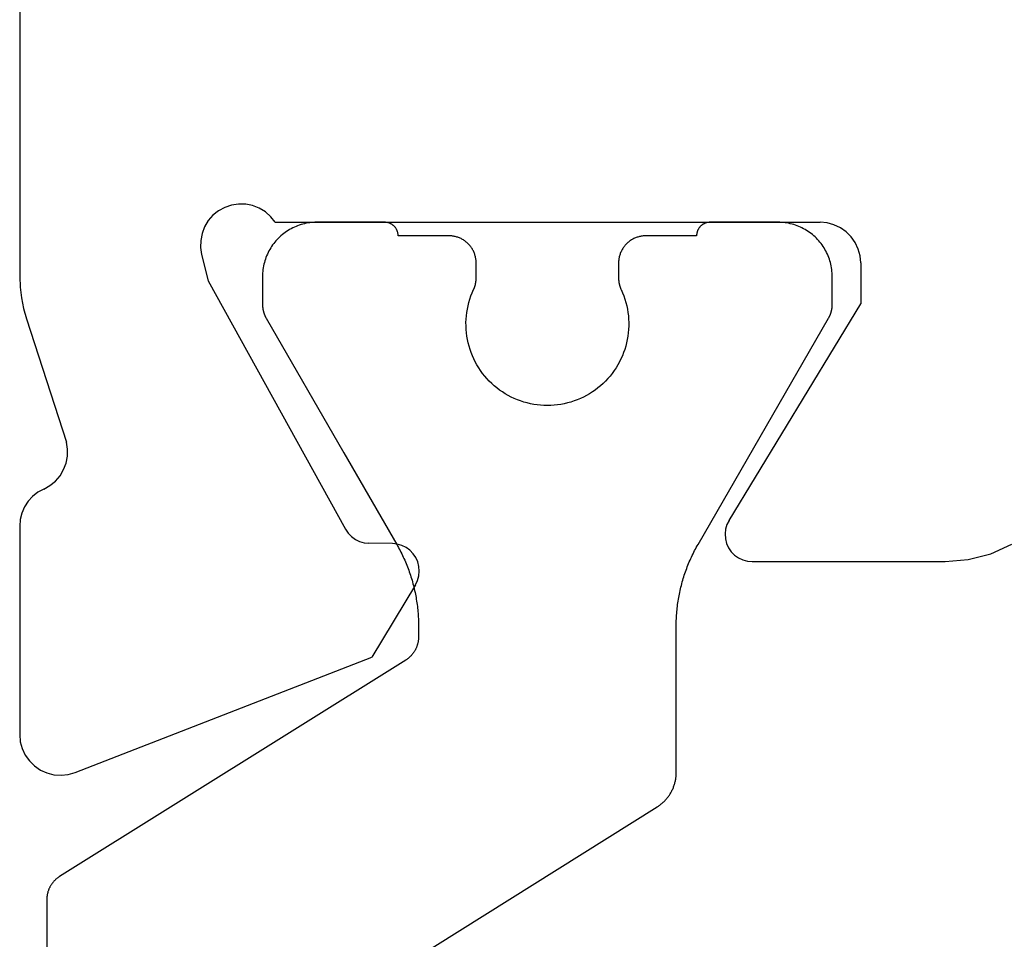
# Model space of a CAD drawing. Units: millimetres. Extents: x 0 to 13535, y -2932 to -50.
# Drawn here: x 5985 to 5992, y -2677 to -2670 of the extents above; entities that cross this region are included whole.
import ezdxf

# ---------------------------------------------------------------- set-up
doc = ezdxf.new("R2010")
doc.units = ezdxf.units.MM
doc.layers.add('CrossSectionsProfils', color=7, linetype='Continuous')

# ---------------------------------------------------------------- blocks, each defined once
blk = doc.blocks.new('12_42017_X', base_point=(727.82374, 1272.87437))
at = {"layer": 'CrossSectionsProfils', "color": 1}
for p, q in [((750.82374, 1079.46393), (750.82374, 1083.47437)), ((748.82972, 1080.3475), (746.32478, 1078.78224)), ((750.81246, 1079.39771), (750.81381, 1079.40171)), ((750.81381, 1079.40171), (750.81508, 1079.40573)), ((750.81508, 1079.40573), (750.81627, 1079.40978)), ((750.81627, 1079.40978), (750.81737, 1079.41385)), ((750.81737, 1079.41385), (750.81838, 1079.41795)), ((750.81838, 1079.41795), (750.81931, 1079.42206)), ((750.81931, 1079.42206), (750.82015, 1079.42619)), ((750.82015, 1079.42619), (750.8209, 1079.43034)), ((750.8209, 1079.43034), (750.82156, 1079.43451)), ((750.82156, 1079.43451), (750.82214, 1079.43869)), ((750.82214, 1079.43869), (750.82263, 1079.44288)), ((750.82263, 1079.44288), (750.82303, 1079.44708)), ((750.82303, 1079.44708), (750.82334, 1079.45128)), ((750.82334, 1079.45128), (750.82356, 1079.45549)), ((750.82356, 1079.45549), (750.82369, 1079.45971)), ((750.82369, 1079.45971), (750.82374, 1079.46393)), ((750.82374, 1079.46393), (750.82374, 1079.46393)), ((750.76588, 1079.32323), (750.76881, 1079.32626)), ((750.76881, 1079.32626), (750.77168, 1079.32935)), ((750.77168, 1079.32935), (750.77449, 1079.3325)), ((750.77449, 1079.3325), (750.77723, 1079.3357)), ((750.77723, 1079.3357), (750.7799, 1079.33897)), ((750.7799, 1079.33897), (750.7825, 1079.34229)), ((750.7825, 1079.34229), (750.78503, 1079.34567)), ((750.78503, 1079.34567), (750.78748, 1079.34909)), ((750.78748, 1079.34909), (750.78987, 1079.35257)), ((750.78987, 1079.35257), (750.79218, 1079.3561)), ((750.79218, 1079.3561), (750.79442, 1079.35968)), ((750.79442, 1079.35968), (750.79658, 1079.3633)), ((750.79658, 1079.3633), (750.79866, 1079.36697)), ((750.79866, 1079.36697), (750.80067, 1079.37068)), ((750.80067, 1079.37068), (750.80259, 1079.37443)), ((750.80259, 1079.37443), (750.80444, 1079.37822)), ((750.80444, 1079.37822), (750.80621, 1079.38205)), ((750.80621, 1079.38205), (750.80789, 1079.38591)), ((750.80789, 1079.38591), (750.8095, 1079.38982)), ((750.8095, 1079.38982), (750.81102, 1079.39375)), ((750.81102, 1079.39375), (750.81246, 1079.39771)), ((748.17777, 1077.69968), (750.72972, 1079.29432)), ((750.72972, 1079.29432), (750.73327, 1079.29659)), ((750.73327, 1079.29659), (750.73678, 1079.29894)), ((750.73678, 1079.29894), (750.74023, 1079.30136)), ((750.74023, 1079.30136), (750.74363, 1079.30385)), ((750.74363, 1079.30385), (750.74698, 1079.30641)), ((750.74698, 1079.30641), (750.75028, 1079.30905)), ((750.75028, 1079.30905), (750.75352, 1079.31175)), ((750.75352, 1079.31175), (750.7567, 1079.31452)), ((750.7567, 1079.31452), (750.75982, 1079.31736)), ((750.75982, 1079.31736), (750.76288, 1079.32026)), ((750.76288, 1079.32026), (750.76588, 1079.32323)), ((746.27963, 1078.74768), (746.27504, 1078.74333)), ((746.28431, 1078.75193), (746.27963, 1078.74768)), ((746.28908, 1078.75609), (746.28431, 1078.75193)), ((746.29394, 1078.76014), (746.28908, 1078.75609)), ((746.29888, 1078.7641), (746.29394, 1078.76014)), ((746.3039, 1078.76794), (746.29888, 1078.7641)), ((746.30901, 1078.77168), (746.3039, 1078.76794)), ((746.31419, 1078.77531), (746.30901, 1078.77168)), ((746.31945, 1078.77883), (746.31419, 1078.77531)), ((746.32478, 1078.78224), (746.31945, 1078.77883)), ((746.22137, 1078.67327), (746.21836, 1078.6677)), ((746.22449, 1078.67877), (746.22137, 1078.67327)), ((746.22773, 1078.6842), (746.22449, 1078.67877)), ((746.23109, 1078.68957), (746.22773, 1078.6842)), ((746.23455, 1078.69486), (746.23109, 1078.68957)), ((746.23813, 1078.70008), (746.23455, 1078.69486)), ((746.24182, 1078.70522), (746.23813, 1078.70008)), ((746.24561, 1078.71028), (746.24182, 1078.70522)), ((746.24951, 1078.71526), (746.24561, 1078.71028)), ((746.25352, 1078.72016), (746.24951, 1078.71526)), ((746.25762, 1078.72497), (746.25352, 1078.72016)), ((746.26183, 1078.7297), (746.25762, 1078.72497)), ((746.26614, 1078.73433), (746.26183, 1078.7297)), ((746.27054, 1078.73888), (746.26614, 1078.73433)), ((746.27504, 1078.74333), (746.27054, 1078.73888)), ((746.19331, 1078.60294), (746.19179, 1078.5968)), ((746.19496, 1078.60905), (746.19331, 1078.60294)), ((746.19673, 1078.61512), (746.19496, 1078.60905)), ((746.19864, 1078.62115), (746.19673, 1078.61512)), ((746.20067, 1078.62715), (746.19864, 1078.62115)), ((746.20283, 1078.63309), (746.20067, 1078.62715)), ((746.20511, 1078.63899), (746.20283, 1078.63309)), ((746.20751, 1078.64485), (746.20511, 1078.63899)), ((746.21004, 1078.65064), (746.20751, 1078.64485)), ((746.21269, 1078.65639), (746.21004, 1078.65064)), ((746.21547, 1078.66208), (746.21269, 1078.65639)), ((746.21836, 1078.6677), (746.21547, 1078.66208)), ((746.18382, 1078.53415), (746.18375, 1078.52783)), ((746.18375, 1078.52783), (746.18375, 1078.52783)), ((746.18375, 1078.52783), (746.18375, 1077.44777)), ((746.18402, 1078.54048), (746.18382, 1078.53415)), ((746.18435, 1078.54679), (746.18402, 1078.54048)), ((746.18482, 1078.5531), (746.18435, 1078.54679)), ((746.18542, 1078.5594), (746.18482, 1078.5531)), ((746.18615, 1078.56569), (746.18542, 1078.5594)), ((746.18701, 1078.57195), (746.18615, 1078.56569)), ((746.18801, 1078.5782), (746.18701, 1078.57195)), ((746.18914, 1078.58443), (746.18801, 1078.5782)), ((746.1904, 1078.59063), (746.18914, 1078.58443)), ((746.19179, 1078.5968), (746.1904, 1078.59063)), ((748.12759, 1077.65503), (748.13026, 1077.65829)), ((748.13026, 1077.65829), (748.133, 1077.6615)), ((748.133, 1077.6615), (748.13581, 1077.66465)), ((748.13581, 1077.66465), (748.13868, 1077.66774)), ((748.13868, 1077.66774), (748.14161, 1077.67077)), ((748.14161, 1077.67077), (748.14461, 1077.67374)), ((748.14461, 1077.67374), (748.14767, 1077.67664)), ((748.14767, 1077.67664), (748.15079, 1077.67948)), ((748.15079, 1077.67948), (748.15397, 1077.68225)), ((748.15397, 1077.68225), (748.15721, 1077.68495)), ((748.15721, 1077.68495), (748.1605, 1077.68758)), ((748.1605, 1077.68758), (748.16385, 1077.69015)), ((748.16385, 1077.69015), (748.16726, 1077.69264)), ((748.16726, 1077.69264), (748.17071, 1077.69506)), ((748.17071, 1077.69506), (748.17421, 1077.69741)), ((748.17421, 1077.69741), (748.17777, 1077.69968)), ((748.17777, 1077.69968), (748.17777, 1077.69968)), ((748.09012, 1077.58015), (748.09122, 1077.58422)), ((748.09122, 1077.58422), (748.09241, 1077.58827)), ((748.09241, 1077.58827), (748.09368, 1077.59229)), ((748.09368, 1077.59229), (748.09503, 1077.59628)), ((748.09503, 1077.59628), (748.09647, 1077.60025)), ((748.09647, 1077.60025), (748.09799, 1077.60418)), ((748.09799, 1077.60418), (748.09959, 1077.60808)), ((748.09959, 1077.60808), (748.10128, 1077.61195)), ((748.10128, 1077.61195), (748.10305, 1077.61578)), ((748.10305, 1077.61578), (748.10489, 1077.61957)), ((748.10489, 1077.61957), (748.10682, 1077.62332)), ((748.10682, 1077.62332), (748.10883, 1077.62703)), ((748.10883, 1077.62703), (748.11091, 1077.6307)), ((748.11091, 1077.6307), (748.11307, 1077.63432)), ((748.11307, 1077.63432), (748.11531, 1077.6379)), ((748.11531, 1077.6379), (748.11762, 1077.64143)), ((748.11762, 1077.64143), (748.12, 1077.6449)), ((748.12, 1077.6449), (748.12246, 1077.64833)), ((748.12246, 1077.64833), (748.12499, 1077.65171)), ((748.12499, 1077.65171), (748.12759, 1077.65503)), ((748.08375, 1077.53007), (748.0838, 1077.53429)), ((748.08375, 1077.44777), (748.08375, 1077.53007)), ((748.0838, 1077.53429), (748.08393, 1077.5385)), ((748.08393, 1077.5385), (748.08415, 1077.54272)), ((748.08415, 1077.54272), (748.08446, 1077.54692)), ((748.08446, 1077.54692), (748.08486, 1077.55112)), ((748.08486, 1077.55112), (748.08535, 1077.55531)), ((748.08535, 1077.55531), (748.08593, 1077.55949)), ((748.08593, 1077.55949), (748.08659, 1077.56365)), ((748.08659, 1077.56365), (748.08734, 1077.5678)), ((748.08734, 1077.5678), (748.08818, 1077.57194)), ((748.08818, 1077.57194), (748.08911, 1077.57605)), ((748.08911, 1077.57605), (748.09012, 1077.58015)), ((746.18375, 1077.44777), (746.18368, 1077.43468)), ((748.08382, 1077.43468), (748.08375, 1077.44777)), ((748.08375, 1077.44777), (748.08375, 1077.44777)), ((746.18118, 1077.36928), (746.18025, 1077.35623)), ((746.18197, 1077.38235), (746.18118, 1077.36928)), ((746.18261, 1077.39542), (746.18197, 1077.38235)), ((746.18311, 1077.4085), (746.18261, 1077.39542)), ((746.18347, 1077.42159), (746.18311, 1077.4085)), ((746.18368, 1077.43468), (746.18347, 1077.42159)), ((748.08404, 1077.42159), (748.08382, 1077.43468)), ((748.08439, 1077.4085), (748.08404, 1077.42159)), ((748.08489, 1077.39542), (748.08439, 1077.4085)), ((748.08554, 1077.38235), (748.08489, 1077.39542)), ((748.08632, 1077.36928), (748.08554, 1077.38235)), ((748.08725, 1077.35623), (748.08632, 1077.36928)), ((746.17512, 1077.30412), (746.17349, 1077.29114)), ((746.17662, 1077.31713), (746.17512, 1077.30412)), ((746.17797, 1077.33015), (746.17662, 1077.31713)), ((746.17918, 1077.34318), (746.17797, 1077.33015)), ((746.18025, 1077.35623), (746.17918, 1077.34318)), ((748.08832, 1077.34318), (748.08725, 1077.35623)), ((748.08953, 1077.33015), (748.08832, 1077.34318)), ((748.09088, 1077.31713), (748.08953, 1077.33015)), ((748.09238, 1077.30412), (748.09088, 1077.31713)), ((748.09402, 1077.29114), (748.09238, 1077.30412)), ((746.16318, 1077.22651), (746.16069, 1077.21366)), ((746.16552, 1077.23939), (746.16318, 1077.22651)), ((746.16772, 1077.25229), (746.16552, 1077.23939)), ((746.16979, 1077.26522), (746.16772, 1077.25229)), ((746.17171, 1077.27817), (746.16979, 1077.26522)), ((746.17349, 1077.29114), (746.17171, 1077.27817)), ((748.0958, 1077.27817), (748.09402, 1077.29114)), ((748.09772, 1077.26522), (748.0958, 1077.27817)), ((748.09978, 1077.25229), (748.09772, 1077.26522)), ((748.10198, 1077.23939), (748.09978, 1077.25229)), ((748.10433, 1077.22651), (748.10198, 1077.23939)), ((748.10681, 1077.21366), (748.10433, 1077.22651)), ((746.14618, 1077.14985), (746.14286, 1077.13718)), ((746.14936, 1077.16254), (746.14618, 1077.14985)), ((746.1524, 1077.17528), (746.14936, 1077.16254)), ((746.15531, 1077.18804), (746.1524, 1077.17528)), ((746.15807, 1077.20083), (746.15531, 1077.18804)), ((746.16069, 1077.21366), (746.15807, 1077.20083)), ((748.10943, 1077.20083), (748.10681, 1077.21366)), ((748.1122, 1077.18804), (748.10943, 1077.20083)), ((748.1151, 1077.17528), (748.1122, 1077.18804)), ((748.11814, 1077.16254), (748.1151, 1077.17528)), ((748.12132, 1077.14985), (748.11814, 1077.16254)), ((748.12464, 1077.13718), (748.12132, 1077.14985)), ((746.12821, 1077.08692), (746.12421, 1077.07446)), ((746.13208, 1077.09943), (746.12821, 1077.08692)), ((746.13581, 1077.11197), (746.13208, 1077.09943)), ((746.13941, 1077.12456), (746.13581, 1077.11197)), ((746.14286, 1077.13718), (746.13941, 1077.12456)), ((748.1281, 1077.12456), (748.12464, 1077.13718)), ((748.13169, 1077.11197), (748.1281, 1077.12456)), ((748.13542, 1077.09943), (748.13169, 1077.11197)), ((748.13929, 1077.08692), (748.13542, 1077.09943)), ((748.1433, 1077.07446), (748.13929, 1077.08692)), ((746.10216, 1077.01284), (746.09735, 1077.00067)), ((746.10684, 1077.02507), (746.10216, 1077.01284)), ((746.11138, 1077.03734), (746.10684, 1077.02507)), ((746.11579, 1077.04967), (746.11138, 1077.03734)), ((746.12007, 1077.06204), (746.11579, 1077.04967)), ((746.12421, 1077.07446), (746.12007, 1077.06204)), ((748.14744, 1077.06204), (748.1433, 1077.07446)), ((748.15171, 1077.04967), (748.14744, 1077.06204)), ((748.15612, 1077.03734), (748.15171, 1077.04967)), ((748.16066, 1077.02507), (748.15612, 1077.03734)), ((748.16534, 1077.01284), (748.16066, 1077.02507)), ((748.17015, 1077.00067), (748.16534, 1077.01284)), ((746.07132, 1076.94063), (746.06572, 1076.92879)), ((746.07679, 1076.95252), (746.07132, 1076.94063)), ((746.08213, 1076.96447), (746.07679, 1076.95252)), ((746.08733, 1076.97648), (746.08213, 1076.96447)), ((746.09241, 1076.98855), (746.08733, 1076.97648)), ((746.09735, 1077.00067), (746.09241, 1076.98855)), ((748.1751, 1076.98855), (748.17015, 1077.00067)), ((748.18017, 1076.97648), (748.1751, 1076.98855)), ((748.18538, 1076.96447), (748.18017, 1076.97648)), ((748.19071, 1076.95252), (748.18538, 1076.96447)), ((748.19618, 1076.94063), (748.19071, 1076.95252)), ((748.20178, 1076.92879), (748.19618, 1076.94063)), ((746.02946, 1076.85914), (746.02298, 1076.84777)), ((746.03582, 1076.87058), (746.02946, 1076.85914)), ((746.04206, 1076.88209), (746.03582, 1076.87058)), ((746.04816, 1076.89367), (746.04206, 1076.88209)), ((746.05415, 1076.90531), (746.04816, 1076.89367)), ((746.06, 1076.91702), (746.05415, 1076.90531)), ((746.06572, 1076.92879), (746.06, 1076.91702)), ((748.2075, 1076.91702), (748.20178, 1076.92879)), ((748.21336, 1076.90531), (748.2075, 1076.91702)), ((748.21934, 1076.89367), (748.21336, 1076.90531)), ((748.22545, 1076.88209), (748.21934, 1076.89367)), ((748.23168, 1076.87058), (748.22545, 1076.88209)), ((748.23804, 1076.85914), (748.23168, 1076.87058)), ((748.24452, 1076.84777), (748.23804, 1076.85914)), ((746.02298, 1076.84777), (745.06055, 1075.18078)), ((746.02298, 1076.84777), (746.02298, 1076.84777)), ((748.63375, 1076.1736), (748.24452, 1076.84777)), ((749.20696, 1075.18078), (748.63375, 1076.1736)), ((746.86738, 1075.762), (746.89009, 1075.77267)), ((746.89009, 1075.77267), (746.91323, 1075.78237)), ((746.91323, 1075.78237), (746.93675, 1075.79111)), ((746.93675, 1075.79111), (746.96061, 1075.79885)), ((746.96061, 1075.79885), (746.98478, 1075.80558)), ((746.98478, 1075.80558), (747.00921, 1075.8113)), ((747.00921, 1075.8113), (747.03386, 1075.816)), ((747.03386, 1075.816), (747.05868, 1075.81965)), ((747.05868, 1075.81965), (747.08363, 1075.82227)), ((747.08363, 1075.82227), (747.10867, 1075.82385)), ((747.10867, 1075.82385), (747.13375, 1075.82437)), ((747.13375, 1075.82437), (747.13375, 1075.82437)), ((747.13375, 1075.82437), (747.15883, 1075.82385)), ((747.15883, 1075.82385), (747.18387, 1075.82227)), ((747.18387, 1075.82227), (747.20883, 1075.81965)), ((747.20883, 1075.81965), (747.23365, 1075.816)), ((747.23365, 1075.816), (747.25829, 1075.8113)), ((747.25829, 1075.8113), (747.28272, 1075.80558)), ((747.28272, 1075.80558), (747.30689, 1075.79885)), ((747.30689, 1075.79885), (747.33075, 1075.79111)), ((747.33075, 1075.79111), (747.35428, 1075.78237)), ((747.35428, 1075.78237), (747.37741, 1075.77267)), ((747.37741, 1075.77267), (747.40012, 1075.762)), ((746.76159, 1075.695), (746.78159, 1075.71015)), ((746.78159, 1075.71015), (746.80221, 1075.72445)), ((746.80221, 1075.72445), (746.8234, 1075.73787)), ((746.8234, 1075.73787), (746.84514, 1075.7504)), ((746.84514, 1075.7504), (746.86738, 1075.762)), ((747.40012, 1075.762), (747.42236, 1075.7504)), ((747.42236, 1075.7504), (747.4441, 1075.73787)), ((747.4441, 1075.73787), (747.4653, 1075.72445)), ((747.4653, 1075.72445), (747.48591, 1075.71015)), ((747.48591, 1075.71015), (747.50591, 1075.695)), ((746.67201, 1075.6075), (746.68843, 1075.62647)), ((746.68843, 1075.62647), (746.70563, 1075.64474)), ((746.70563, 1075.64474), (746.72357, 1075.66227)), ((746.72357, 1075.66227), (746.74224, 1075.67903)), ((746.74224, 1075.67903), (746.76159, 1075.695)), ((747.50591, 1075.695), (747.52526, 1075.67903)), ((747.52526, 1075.67903), (747.54393, 1075.66227)), ((747.54393, 1075.66227), (747.56188, 1075.64474)), ((747.56188, 1075.64474), (747.57908, 1075.62647)), ((747.57908, 1075.62647), (747.5955, 1075.6075)), ((746.62769, 1075.54671), (746.64161, 1075.56759)), ((746.64161, 1075.56759), (746.65639, 1075.58786)), ((746.65639, 1075.58786), (746.67201, 1075.6075)), ((747.5955, 1075.6075), (747.61111, 1075.58786)), ((747.61111, 1075.58786), (747.62589, 1075.56759)), ((747.62589, 1075.56759), (747.63981, 1075.54671)), ((746.58109, 1075.45796), (746.59134, 1075.48086)), ((746.59134, 1075.48086), (746.60254, 1075.50331)), ((746.60254, 1075.50331), (746.61466, 1075.52528)), ((746.61466, 1075.52528), (746.62769, 1075.54671)), ((747.63981, 1075.54671), (747.65284, 1075.52528)), ((747.65284, 1075.52528), (747.66497, 1075.50331)), ((747.66497, 1075.50331), (747.67616, 1075.48086)), ((747.67616, 1075.48086), (747.68641, 1075.45796)), ((746.5562, 1075.38697), (746.56351, 1075.41098)), ((746.56351, 1075.41098), (746.57181, 1075.43465)), ((746.57181, 1075.43465), (746.58109, 1075.45796)), ((747.68641, 1075.45796), (747.6957, 1075.43465)), ((747.6957, 1075.43465), (747.704, 1075.41098)), ((747.704, 1075.41098), (747.7113, 1075.38697)), ((746.5404, 1075.31343), (746.54464, 1075.33816)), ((746.54464, 1075.33816), (746.54991, 1075.36269)), ((746.54991, 1075.36269), (746.5562, 1075.38697)), ((747.7113, 1075.38697), (747.71759, 1075.36269)), ((747.71759, 1075.36269), (747.72286, 1075.33816)), ((747.72286, 1075.33816), (747.7271, 1075.31343)), ((746.53392, 1075.23849), (746.53503, 1075.26355)), ((746.53503, 1075.26355), (746.53719, 1075.28855)), ((746.53719, 1075.28855), (746.5404, 1075.31343)), ((747.7271, 1075.31343), (747.73031, 1075.28855)), ((747.73031, 1075.28855), (747.73247, 1075.26355)), ((747.73247, 1075.26355), (747.73359, 1075.23849)), ((746.53385, 1075.2134), (746.53392, 1075.23849)), ((746.53483, 1075.18833), (746.53385, 1075.2134)), ((747.73365, 1075.2134), (747.73267, 1075.18833)), ((747.73359, 1075.23849), (747.73365, 1075.2134)), ((745.03718, 1075.11766), (745.03679, 1075.11551)), ((745.03759, 1075.1198), (745.03718, 1075.11766)), ((745.03803, 1075.12194), (745.03759, 1075.1198)), ((745.03849, 1075.12407), (745.03803, 1075.12194)), ((745.03898, 1075.1262), (745.03849, 1075.12407)), ((745.03948, 1075.12832), (745.03898, 1075.1262)), ((745.04001, 1075.13043), (745.03948, 1075.12832)), ((745.04057, 1075.13254), (745.04001, 1075.13043)), ((745.04114, 1075.13465), (745.04057, 1075.13254)), ((745.04174, 1075.13675), (745.04114, 1075.13465)), ((745.04236, 1075.13884), (745.04174, 1075.13675)), ((745.04301, 1075.14092), (745.04236, 1075.13884)), ((745.04368, 1075.143), (745.04301, 1075.14092)), ((745.04437, 1075.14507), (745.04368, 1075.143)), ((745.04508, 1075.14713), (745.04437, 1075.14507)), ((745.04581, 1075.14918), (745.04508, 1075.14713)), ((745.04657, 1075.15123), (745.04581, 1075.14918)), ((745.04735, 1075.15327), (745.04657, 1075.15123)), ((745.04815, 1075.1553), (745.04735, 1075.15327)), ((745.04898, 1075.15732), (745.04815, 1075.1553)), ((745.04982, 1075.15933), (745.04898, 1075.15732)), ((745.05069, 1075.16133), (745.04982, 1075.15933)), ((745.05158, 1075.16332), (745.05069, 1075.16133)), ((745.05249, 1075.1653), (745.05158, 1075.16332)), ((745.05342, 1075.16728), (745.05249, 1075.1653)), ((745.05438, 1075.16924), (745.05342, 1075.16728)), ((745.05535, 1075.17119), (745.05438, 1075.16924)), ((745.05635, 1075.17313), (745.05535, 1075.17119)), ((745.05737, 1075.17506), (745.05635, 1075.17313)), ((745.05841, 1075.17698), (745.05737, 1075.17506)), ((745.05947, 1075.17888), (745.05841, 1075.17698)), ((745.06055, 1075.18078), (745.05947, 1075.17888)), ((746.53687, 1075.16332), (746.53483, 1075.18833)), ((746.53994, 1075.13842), (746.53687, 1075.16332)), ((746.54405, 1075.11367), (746.53994, 1075.13842)), ((747.72756, 1075.13842), (747.72345, 1075.11367)), ((747.73064, 1075.16332), (747.72756, 1075.13842)), ((747.73267, 1075.18833), (747.73064, 1075.16332)), ((749.20804, 1075.17888), (749.20696, 1075.18078)), ((749.20696, 1075.18078), (749.20696, 1075.18078)), ((749.2091, 1075.17698), (749.20804, 1075.17888)), ((749.21014, 1075.17506), (749.2091, 1075.17698)), ((749.21115, 1075.17313), (749.21014, 1075.17506)), ((749.21215, 1075.17119), (749.21115, 1075.17313)), ((749.21313, 1075.16924), (749.21215, 1075.17119)), ((749.21408, 1075.16728), (749.21313, 1075.16924)), ((749.21501, 1075.1653), (749.21408, 1075.16728)), ((749.21592, 1075.16332), (749.21501, 1075.1653)), ((749.21681, 1075.16133), (749.21592, 1075.16332)), ((749.21768, 1075.15933), (749.21681, 1075.16133)), ((749.21853, 1075.15732), (749.21768, 1075.15933)), ((749.21935, 1075.1553), (749.21853, 1075.15732)), ((749.22015, 1075.15327), (749.21935, 1075.1553)), ((749.22093, 1075.15123), (749.22015, 1075.15327)), ((749.22169, 1075.14918), (749.22093, 1075.15123)), ((749.22242, 1075.14713), (749.22169, 1075.14918)), ((749.22314, 1075.14507), (749.22242, 1075.14713)), ((749.22383, 1075.143), (749.22314, 1075.14507)), ((749.22449, 1075.14092), (749.22383, 1075.143)), ((749.22514, 1075.13884), (749.22449, 1075.14092)), ((749.22576, 1075.13675), (749.22514, 1075.13884)), ((749.22636, 1075.13465), (749.22576, 1075.13675)), ((749.22694, 1075.13254), (749.22636, 1075.13465)), ((749.22749, 1075.13043), (749.22694, 1075.13254)), ((749.22802, 1075.12832), (749.22749, 1075.13043)), ((749.22853, 1075.1262), (749.22802, 1075.12832)), ((749.22901, 1075.12407), (749.22853, 1075.1262)), ((749.22947, 1075.12194), (749.22901, 1075.12407)), ((749.22991, 1075.1198), (749.22947, 1075.12194)), ((749.23032, 1075.11766), (749.22991, 1075.1198)), ((749.23071, 1075.11551), (749.23032, 1075.11766)), ((745.03376, 1075.08296), (745.03375, 1075.08078)), ((745.03375, 1075.08078), (745.03375, 1075.08078)), ((745.03375, 1075.08078), (745.03375, 1074.87437)), ((745.0338, 1075.08514), (745.03376, 1075.08296)), ((745.03386, 1075.08732), (745.0338, 1075.08514)), ((745.03394, 1075.0895), (745.03386, 1075.08732)), ((745.03405, 1075.09168), (745.03394, 1075.0895)), ((745.03418, 1075.09386), (745.03405, 1075.09168)), ((745.03433, 1075.09604), (745.03418, 1075.09386)), ((745.03451, 1075.09821), (745.03433, 1075.09604)), ((745.03471, 1075.10038), (745.03451, 1075.09821)), ((745.03494, 1075.10255), (745.03471, 1075.10038)), ((745.03519, 1075.10472), (745.03494, 1075.10255)), ((745.03546, 1075.10689), (745.03519, 1075.10472)), ((745.03576, 1075.10905), (745.03546, 1075.10689)), ((745.03608, 1075.1112), (745.03576, 1075.10905)), ((745.03642, 1075.11336), (745.03608, 1075.1112)), ((745.03679, 1075.11551), (745.03642, 1075.11336)), ((746.54919, 1075.08911), (746.54405, 1075.11367)), ((746.55536, 1075.0648), (746.54919, 1075.08911)), ((746.56254, 1075.04075), (746.55536, 1075.0648)), ((747.71214, 1075.0648), (747.70497, 1075.04075)), ((747.71831, 1075.08911), (747.71214, 1075.0648)), ((747.72345, 1075.11367), (747.71831, 1075.08911)), ((749.23108, 1075.11336), (749.23071, 1075.11551)), ((749.23142, 1075.1112), (749.23108, 1075.11336)), ((749.23174, 1075.10905), (749.23142, 1075.1112)), ((749.23204, 1075.10689), (749.23174, 1075.10905)), ((749.23231, 1075.10472), (749.23204, 1075.10689)), ((749.23256, 1075.10255), (749.23231, 1075.10472)), ((749.23279, 1075.10038), (749.23256, 1075.10255)), ((749.23299, 1075.09821), (749.23279, 1075.10038)), ((749.23317, 1075.09604), (749.23299, 1075.09821)), ((749.23332, 1075.09386), (749.23317, 1075.09604)), ((749.23345, 1075.09168), (749.23332, 1075.09386)), ((749.23356, 1075.0895), (749.23345, 1075.09168)), ((749.23364, 1075.08732), (749.23356, 1075.0895)), ((749.2337, 1075.08514), (749.23364, 1075.08732)), ((749.23374, 1075.08296), (749.2337, 1075.08514)), ((749.23375, 1075.08078), (749.23374, 1075.08296)), ((749.23375, 1074.87437), (749.23375, 1075.08078)), ((746.57071, 1075.01704), (746.56254, 1075.04075)), ((746.57987, 1074.99368), (746.57071, 1075.01704)), ((746.59, 1074.97072), (746.57987, 1074.99368)), ((747.68763, 1074.99368), (747.6775, 1074.97072)), ((747.69679, 1075.01704), (747.68763, 1074.99368)), ((747.70497, 1075.04075), (747.69679, 1075.01704)), ((746.59076, 1074.96907), (746.59, 1074.97072)), ((746.59, 1074.97072), (746.59, 1074.97072)), ((746.59151, 1074.96741), (746.59076, 1074.96907)), ((746.59224, 1074.96575), (746.59151, 1074.96741)), ((746.59296, 1074.96408), (746.59224, 1074.96575)), ((746.59366, 1074.9624), (746.59296, 1074.96408)), ((746.59434, 1074.96071), (746.59366, 1074.9624)), ((746.59501, 1074.95902), (746.59434, 1074.96071)), ((746.59567, 1074.95733), (746.59501, 1074.95902)), ((746.59631, 1074.95562), (746.59567, 1074.95733)), ((746.59693, 1074.95392), (746.59631, 1074.95562)), ((746.59754, 1074.9522), (746.59693, 1074.95392)), ((746.59813, 1074.95048), (746.59754, 1074.9522)), ((746.59871, 1074.94876), (746.59813, 1074.95048)), ((746.59927, 1074.94703), (746.59871, 1074.94876)), ((746.59981, 1074.94529), (746.59927, 1074.94703)), ((746.60034, 1074.94355), (746.59981, 1074.94529)), ((746.60086, 1074.94181), (746.60034, 1074.94355)), ((746.60136, 1074.94006), (746.60086, 1074.94181)), ((746.60184, 1074.93831), (746.60136, 1074.94006)), ((746.6023, 1074.93655), (746.60184, 1074.93831)), ((746.60275, 1074.93479), (746.6023, 1074.93655)), ((746.60319, 1074.93302), (746.60275, 1074.93479)), ((746.60361, 1074.93125), (746.60319, 1074.93302)), ((746.60401, 1074.92948), (746.60361, 1074.93125)), ((746.60439, 1074.9277), (746.60401, 1074.92948)), ((746.60476, 1074.92592), (746.60439, 1074.9277)), ((746.60512, 1074.92414), (746.60476, 1074.92592)), ((746.60545, 1074.92235), (746.60512, 1074.92414)), ((746.60577, 1074.92056), (746.60545, 1074.92235)), ((746.60608, 1074.91877), (746.60577, 1074.92056)), ((746.60637, 1074.91697), (746.60608, 1074.91877)), ((746.60664, 1074.91517), (746.60637, 1074.91697)), ((746.60689, 1074.91337), (746.60664, 1074.91517)), ((746.60713, 1074.91157), (746.60689, 1074.91337)), ((746.60736, 1074.90976), (746.60713, 1074.91157)), ((746.60756, 1074.90796), (746.60736, 1074.90976)), ((746.60775, 1074.90615), (746.60756, 1074.90796)), ((746.60793, 1074.90434), (746.60775, 1074.90615)), ((746.60808, 1074.90253), (746.60793, 1074.90434)), ((746.60822, 1074.90071), (746.60808, 1074.90253)), ((746.60835, 1074.8989), (746.60822, 1074.90071)), ((746.60845, 1074.89708), (746.60835, 1074.8989)), ((747.65916, 1074.8989), (747.65905, 1074.89708)), ((747.65928, 1074.90071), (747.65916, 1074.8989)), ((747.65942, 1074.90253), (747.65928, 1074.90071)), ((747.65958, 1074.90434), (747.65942, 1074.90253)), ((747.65975, 1074.90615), (747.65958, 1074.90434)), ((747.65994, 1074.90796), (747.65975, 1074.90615)), ((747.66015, 1074.90976), (747.65994, 1074.90796)), ((747.66037, 1074.91157), (747.66015, 1074.90976)), ((747.66061, 1074.91337), (747.66037, 1074.91157)), ((747.66086, 1074.91517), (747.66061, 1074.91337)), ((747.66114, 1074.91697), (747.66086, 1074.91517)), ((747.66142, 1074.91877), (747.66114, 1074.91697)), ((747.66173, 1074.92056), (747.66142, 1074.91877)), ((747.66205, 1074.92235), (747.66173, 1074.92056)), ((747.66239, 1074.92414), (747.66205, 1074.92235)), ((747.66274, 1074.92592), (747.66239, 1074.92414)), ((747.66311, 1074.9277), (747.66274, 1074.92592)), ((747.6635, 1074.92948), (747.66311, 1074.9277)), ((747.6639, 1074.93125), (747.6635, 1074.92948)), ((747.66431, 1074.93302), (747.6639, 1074.93125)), ((747.66475, 1074.93479), (747.66431, 1074.93302)), ((747.6652, 1074.93655), (747.66475, 1074.93479)), ((747.66566, 1074.93831), (747.6652, 1074.93655)), ((747.66615, 1074.94006), (747.66566, 1074.93831)), ((747.66664, 1074.94181), (747.66615, 1074.94006)), ((747.66716, 1074.94355), (747.66664, 1074.94181)), ((747.66769, 1074.94529), (747.66716, 1074.94355)), ((747.66823, 1074.94703), (747.66769, 1074.94529)), ((747.6688, 1074.94876), (747.66823, 1074.94703)), ((747.66937, 1074.95048), (747.6688, 1074.94876)), ((747.66996, 1074.9522), (747.66937, 1074.95048)), ((747.67057, 1074.95392), (747.66996, 1074.9522)), ((747.6712, 1074.95562), (747.67057, 1074.95392)), ((747.67184, 1074.95733), (747.6712, 1074.95562)), ((747.67249, 1074.95902), (747.67184, 1074.95733)), ((747.67316, 1074.96071), (747.67249, 1074.95902)), ((747.67385, 1074.9624), (747.67316, 1074.96071)), ((747.67455, 1074.96408), (747.67385, 1074.9624)), ((747.67526, 1074.96575), (747.67455, 1074.96408)), ((747.67599, 1074.96741), (747.67526, 1074.96575)), ((747.67674, 1074.96907), (747.67599, 1074.96741)), ((747.6775, 1074.97072), (747.67674, 1074.96907)), ((747.6775, 1074.97072), (747.6775, 1074.97072)), ((745.03375, 1074.87437), (745.03397, 1074.86128)), ((745.03397, 1074.86128), (745.03461, 1074.84821)), ((745.03461, 1074.84821), (745.03568, 1074.83516)), ((745.03568, 1074.83516), (745.03717, 1074.82216)), ((746.60854, 1074.89527), (746.60845, 1074.89708)), ((746.60862, 1074.89345), (746.60854, 1074.89527)), ((746.60868, 1074.89163), (746.60862, 1074.89345)), ((746.60872, 1074.88981), (746.60868, 1074.89163)), ((746.60874, 1074.88799), (746.60872, 1074.88981)), ((746.60875, 1074.88618), (746.60874, 1074.88799)), ((746.60875, 1074.77437), (746.60875, 1074.88618)), ((747.65876, 1074.88799), (747.65875, 1074.88618)), ((747.65875, 1074.88618), (747.65875, 1074.88618)), ((747.65875, 1074.88618), (747.65875, 1074.77437)), ((747.65878, 1074.88981), (747.65876, 1074.88799)), ((747.65883, 1074.89163), (747.65878, 1074.88981)), ((747.65888, 1074.89345), (747.65883, 1074.89163)), ((747.65896, 1074.89527), (747.65888, 1074.89345)), ((747.65905, 1074.89708), (747.65896, 1074.89527)), ((749.23033, 1074.82216), (749.23183, 1074.83516)), ((749.23183, 1074.83516), (749.23289, 1074.84821)), ((749.23289, 1074.84821), (749.23354, 1074.86128)), ((749.23354, 1074.86128), (749.23375, 1074.87437)), ((749.23375, 1074.87437), (749.23375, 1074.87437)), ((745.03717, 1074.82216), (745.03909, 1074.80921)), ((745.03909, 1074.80921), (745.04144, 1074.79633)), ((745.04144, 1074.79633), (745.0442, 1074.78354)), ((745.0442, 1074.78354), (745.04738, 1074.77084)), ((745.04738, 1074.77084), (745.05098, 1074.75826)), ((745.05098, 1074.75826), (745.05498, 1074.74579)), ((746.60704, 1074.74826), (746.60779, 1074.75477)), ((746.60779, 1074.75477), (746.60832, 1074.76129)), ((746.60832, 1074.76129), (746.60864, 1074.76783)), ((746.60864, 1074.76783), (746.60875, 1074.77437)), ((746.60875, 1074.77437), (746.60875, 1074.77437)), ((747.65875, 1074.77437), (747.65886, 1074.76783)), ((747.65886, 1074.76783), (747.65918, 1074.76129)), ((747.65918, 1074.76129), (747.65971, 1074.75477)), ((747.65971, 1074.75477), (747.66046, 1074.74826)), ((749.21252, 1074.74579), (749.21653, 1074.75826)), ((749.21653, 1074.75826), (749.22012, 1074.77084)), ((749.22012, 1074.77084), (749.2233, 1074.78354)), ((749.2233, 1074.78354), (749.22607, 1074.79633)), ((749.22607, 1074.79633), (749.22841, 1074.80921)), ((749.22841, 1074.80921), (749.23033, 1074.82216)), ((745.05498, 1074.74579), (745.05939, 1074.73347)), ((745.05939, 1074.73347), (745.0642, 1074.7213)), ((745.0642, 1074.7213), (745.06941, 1074.70929)), ((745.06941, 1074.70929), (745.075, 1074.69745)), ((745.075, 1074.69745), (745.08098, 1074.68581)), ((745.08098, 1074.68581), (745.08734, 1074.67437)), ((746.58514, 1074.68009), (746.58813, 1074.68591)), ((746.58813, 1074.68591), (746.59092, 1074.69183)), ((746.59092, 1074.69183), (746.59353, 1074.69783)), ((746.59353, 1074.69783), (746.59593, 1074.70392)), ((746.59593, 1074.70392), (746.59814, 1074.71008)), ((746.59814, 1074.71008), (746.60014, 1074.71631)), ((746.60014, 1074.71631), (746.60194, 1074.72261)), ((746.60194, 1074.72261), (746.60353, 1074.72895)), ((746.60353, 1074.72895), (746.60491, 1074.73535)), ((746.60491, 1074.73535), (746.60608, 1074.74179)), ((746.60608, 1074.74179), (746.60704, 1074.74826)), ((747.66046, 1074.74826), (747.66142, 1074.74179)), ((747.66142, 1074.74179), (747.66259, 1074.73535)), ((747.66259, 1074.73535), (747.66398, 1074.72895)), ((747.66398, 1074.72895), (747.66557, 1074.72261)), ((747.66557, 1074.72261), (747.66736, 1074.71631)), ((747.66736, 1074.71631), (747.66937, 1074.71008)), ((747.66937, 1074.71008), (747.67157, 1074.70392)), ((747.67157, 1074.70392), (747.67398, 1074.69783)), ((747.67398, 1074.69783), (747.67658, 1074.69183)), ((747.67658, 1074.69183), (747.67938, 1074.68591)), ((747.67938, 1074.68591), (747.68237, 1074.68009)), ((749.18016, 1074.67437), (749.18652, 1074.68581)), ((749.18652, 1074.68581), (749.1925, 1074.69745)), ((749.1925, 1074.69745), (749.1981, 1074.70929)), ((749.1981, 1074.70929), (749.2033, 1074.7213)), ((749.2033, 1074.7213), (749.20811, 1074.73347)), ((749.20811, 1074.73347), (749.21252, 1074.74579)), ((745.08734, 1074.67437), (745.09407, 1074.66314)), ((745.09407, 1074.66314), (745.10116, 1074.65214)), ((745.10116, 1074.65214), (745.10861, 1074.64138)), ((745.10861, 1074.64138), (745.11641, 1074.63087)), ((745.11641, 1074.63087), (745.12455, 1074.62061)), ((745.12455, 1074.62061), (745.13302, 1074.61063)), ((745.13302, 1074.61063), (745.14181, 1074.60093)), ((746.51436, 1074.60453), (746.51987, 1074.60808)), ((746.51987, 1074.60808), (746.52525, 1074.6118)), ((746.52525, 1074.6118), (746.5305, 1074.6157)), ((746.5305, 1074.6157), (746.53563, 1074.61977)), ((746.53563, 1074.61977), (746.54062, 1074.624)), ((746.54062, 1074.624), (746.54547, 1074.6284)), ((746.54547, 1074.6284), (746.55017, 1074.63295)), ((746.55017, 1074.63295), (746.55472, 1074.63765)), ((746.55472, 1074.63765), (746.55912, 1074.6425)), ((746.55912, 1074.6425), (746.56335, 1074.64749)), ((746.56335, 1074.64749), (746.56742, 1074.65262)), ((746.56742, 1074.65262), (746.57132, 1074.65787)), ((746.57132, 1074.65787), (746.57505, 1074.66326)), ((746.57505, 1074.66326), (746.57859, 1074.66876)), ((746.57859, 1074.66876), (746.58196, 1074.67437)), ((746.58196, 1074.67437), (746.58514, 1074.68009)), ((747.68237, 1074.68009), (747.68555, 1074.67437)), ((747.68555, 1074.67437), (747.68891, 1074.66876)), ((747.68891, 1074.66876), (747.69246, 1074.66326)), ((747.69246, 1074.66326), (747.69618, 1074.65787)), ((747.69618, 1074.65787), (747.70008, 1074.65262)), ((747.70008, 1074.65262), (747.70415, 1074.64749)), ((747.70415, 1074.64749), (747.70838, 1074.6425)), ((747.70838, 1074.6425), (747.71278, 1074.63765)), ((747.71278, 1074.63765), (747.71733, 1074.63295)), ((747.71733, 1074.63295), (747.72203, 1074.6284)), ((747.72203, 1074.6284), (747.72688, 1074.624)), ((747.72688, 1074.624), (747.73187, 1074.61977)), ((747.73187, 1074.61977), (747.737, 1074.6157)), ((747.737, 1074.6157), (747.74226, 1074.6118)), ((747.74226, 1074.6118), (747.74764, 1074.60808)), ((747.74764, 1074.60808), (747.75314, 1074.60453)), ((749.1257, 1074.60093), (749.13449, 1074.61063)), ((749.13449, 1074.61063), (749.14296, 1074.62061)), ((749.14296, 1074.62061), (749.15109, 1074.63087)), ((749.15109, 1074.63087), (749.15889, 1074.64138)), ((749.15889, 1074.64138), (749.16634, 1074.65214)), ((749.16634, 1074.65214), (749.17343, 1074.66314)), ((749.17343, 1074.66314), (749.18016, 1074.67437)), ((745.14181, 1074.60093), (745.15091, 1074.59153)), ((745.15091, 1074.59153), (745.16031, 1074.58242)), ((745.16031, 1074.58242), (745.17001, 1074.57363)), ((745.17001, 1074.57363), (745.17999, 1074.56517)), ((745.17999, 1074.56517), (745.19025, 1074.55703)), ((745.19025, 1074.55703), (745.20076, 1074.54923)), ((745.20076, 1074.54923), (745.21152, 1074.54178)), ((745.21152, 1074.54178), (745.22252, 1074.53469)), ((746.02484, 1074.5331), (746.02614, 1074.5361)), ((746.02614, 1074.5361), (746.02734, 1074.53914)), ((746.02734, 1074.53914), (746.02844, 1074.54223)), ((746.02844, 1074.54223), (746.02945, 1074.54534)), ((746.02945, 1074.54534), (746.03034, 1074.54849)), ((746.03034, 1074.54849), (746.03114, 1074.55166)), ((746.03114, 1074.55166), (746.03183, 1074.55486)), ((746.03183, 1074.55486), (746.03242, 1074.55808)), ((746.03242, 1074.55808), (746.0329, 1074.56132)), ((746.0329, 1074.56132), (746.03327, 1074.56457)), ((746.03327, 1074.56457), (746.03354, 1074.56783)), ((746.03354, 1074.56783), (746.0337, 1074.5711)), ((746.0337, 1074.5711), (746.03375, 1074.57437)), ((746.03375, 1074.57437), (746.03375, 1074.57437)), ((746.03375, 1074.57437), (746.40875, 1074.57437)), ((746.40875, 1074.57437), (746.4153, 1074.57448)), ((746.4153, 1074.57448), (746.42183, 1074.5748)), ((746.42183, 1074.5748), (746.42835, 1074.57533)), ((746.42835, 1074.57533), (746.43486, 1074.57608)), ((746.43486, 1074.57608), (746.44133, 1074.57704)), ((746.44133, 1074.57704), (746.44777, 1074.57821)), ((746.44777, 1074.57821), (746.45417, 1074.57959)), ((746.45417, 1074.57959), (746.46052, 1074.58118)), ((746.46052, 1074.58118), (746.46681, 1074.58298)), ((746.46681, 1074.58298), (746.47304, 1074.58498)), ((746.47304, 1074.58498), (746.4792, 1074.58719)), ((746.4792, 1074.58719), (746.48529, 1074.58959)), ((746.48529, 1074.58959), (746.49129, 1074.5922)), ((746.49129, 1074.5922), (746.49721, 1074.595)), ((746.49721, 1074.595), (746.50303, 1074.59799)), ((746.50303, 1074.59799), (746.50875, 1074.60116)), ((746.50875, 1074.60116), (746.51436, 1074.60453)), ((747.75314, 1074.60453), (747.75875, 1074.60116)), ((747.75875, 1074.60116), (747.76447, 1074.59799)), ((747.76447, 1074.59799), (747.77029, 1074.595)), ((747.77029, 1074.595), (747.77621, 1074.5922)), ((747.77621, 1074.5922), (747.78221, 1074.58959)), ((747.78221, 1074.58959), (747.7883, 1074.58719)), ((747.7883, 1074.58719), (747.79446, 1074.58498)), ((747.79446, 1074.58498), (747.80069, 1074.58298)), ((747.80069, 1074.58298), (747.80699, 1074.58118)), ((747.80699, 1074.58118), (747.81334, 1074.57959)), ((747.81334, 1074.57959), (747.81973, 1074.57821)), ((747.81973, 1074.57821), (747.82617, 1074.57704)), ((747.82617, 1074.57704), (747.83265, 1074.57608)), ((747.83265, 1074.57608), (747.83915, 1074.57533)), ((747.83915, 1074.57533), (747.84567, 1074.5748)), ((747.84567, 1074.5748), (747.85221, 1074.57448)), ((747.85221, 1074.57448), (747.85875, 1074.57437)), ((747.85875, 1074.57437), (747.85875, 1074.57437)), ((747.85875, 1074.57437), (748.23375, 1074.57437)), ((748.23375, 1074.57437), (748.2338, 1074.5711)), ((748.2338, 1074.5711), (748.23397, 1074.56783)), ((748.23397, 1074.56783), (748.23423, 1074.56457)), ((748.23423, 1074.56457), (748.23461, 1074.56132)), ((748.23461, 1074.56132), (748.23509, 1074.55808)), ((748.23509, 1074.55808), (748.23567, 1074.55486)), ((748.23567, 1074.55486), (748.23636, 1074.55166)), ((748.23636, 1074.55166), (748.23716, 1074.54849)), ((748.23716, 1074.54849), (748.23806, 1074.54534)), ((748.23806, 1074.54534), (748.23906, 1074.54223)), ((748.23906, 1074.54223), (748.24016, 1074.53914)), ((748.24016, 1074.53914), (748.24136, 1074.5361)), ((748.24136, 1074.5361), (748.24266, 1074.5331)), ((749.04498, 1074.53469), (749.05598, 1074.54178)), ((749.05598, 1074.54178), (749.06674, 1074.54923)), ((749.06674, 1074.54923), (749.07726, 1074.55703)), ((749.07726, 1074.55703), (749.08751, 1074.56517)), ((749.08751, 1074.56517), (749.09749, 1074.57363)), ((749.09749, 1074.57363), (749.10719, 1074.58242)), ((749.10719, 1074.58242), (749.11659, 1074.59153)), ((749.11659, 1074.59153), (749.1257, 1074.60093)), ((745.22252, 1074.53469), (745.23375, 1074.52796)), ((745.23375, 1074.52796), (745.24519, 1074.5216)), ((745.24519, 1074.5216), (745.25684, 1074.51562)), ((745.25684, 1074.51562), (745.26867, 1074.51002)), ((745.26867, 1074.51002), (745.28068, 1074.50482)), ((745.28068, 1074.50482), (745.29285, 1074.50001)), ((745.29285, 1074.50001), (745.30518, 1074.4956)), ((745.30518, 1074.4956), (745.31764, 1074.49159)), ((745.31764, 1074.49159), (745.33022, 1074.488)), ((745.33022, 1074.488), (745.34292, 1074.48482)), ((745.34292, 1074.48482), (745.35572, 1074.48206)), ((745.35572, 1074.48206), (745.36859, 1074.47971)), ((745.36859, 1074.47971), (745.38154, 1074.47779)), ((745.38154, 1074.47779), (745.39454, 1074.4763)), ((745.39454, 1074.4763), (745.40759, 1074.47523)), ((745.40759, 1074.47523), (745.42066, 1074.47458)), ((745.42066, 1074.47458), (745.43375, 1074.47437)), ((745.43375, 1074.47437), (745.43375, 1074.47437)), ((745.43375, 1074.47437), (745.93375, 1074.47437)), ((745.93375, 1074.47437), (745.93702, 1074.47442)), ((745.93702, 1074.47442), (745.94029, 1074.47458)), ((745.94029, 1074.47458), (745.94355, 1074.47485)), ((745.94355, 1074.47485), (745.9468, 1074.47523)), ((745.9468, 1074.47523), (745.95004, 1074.47571)), ((745.95004, 1074.47571), (745.95326, 1074.47629)), ((745.95326, 1074.47629), (745.95646, 1074.47698)), ((745.95646, 1074.47698), (745.95963, 1074.47778)), ((745.95963, 1074.47778), (745.96278, 1074.47868)), ((745.96278, 1074.47868), (745.9659, 1074.47968)), ((745.9659, 1074.47968), (745.96898, 1074.48078)), ((745.96898, 1074.48078), (745.97202, 1074.48198)), ((745.97202, 1074.48198), (745.97502, 1074.48328)), ((745.97502, 1074.48328), (745.97798, 1074.48468)), ((745.97798, 1074.48468), (745.98089, 1074.48618)), ((745.98089, 1074.48618), (745.98375, 1074.48777)), ((745.98375, 1074.48777), (745.98656, 1074.48945)), ((745.98656, 1074.48945), (745.98931, 1074.49122)), ((745.98931, 1074.49122), (745.992, 1074.49308)), ((745.992, 1074.49308), (745.99463, 1074.49503)), ((745.99463, 1074.49503), (745.99719, 1074.49707)), ((745.99719, 1074.49707), (745.99969, 1074.49919)), ((745.99969, 1074.49919), (746.00211, 1074.50138)), ((746.00211, 1074.50138), (746.00446, 1074.50366)), ((746.00446, 1074.50366), (746.00674, 1074.50601)), ((746.00674, 1074.50601), (746.00894, 1074.50844)), ((746.00894, 1074.50844), (746.01105, 1074.51093)), ((746.01105, 1074.51093), (746.01309, 1074.51349)), ((746.01309, 1074.51349), (746.01504, 1074.51612)), ((746.01504, 1074.51612), (746.0169, 1074.51881)), ((746.0169, 1074.51881), (746.01867, 1074.52156)), ((746.01867, 1074.52156), (746.02035, 1074.52437)), ((746.02035, 1074.52437), (746.02194, 1074.52723)), ((746.02194, 1074.52723), (746.02344, 1074.53014)), ((746.02344, 1074.53014), (746.02484, 1074.5331)), ((748.24266, 1074.5331), (748.24406, 1074.53014)), ((748.24406, 1074.53014), (748.24556, 1074.52723)), ((748.24556, 1074.52723), (748.24715, 1074.52437)), ((748.24715, 1074.52437), (748.24883, 1074.52156)), ((748.24883, 1074.52156), (748.2506, 1074.51881)), ((748.2506, 1074.51881), (748.25247, 1074.51612)), ((748.25247, 1074.51612), (748.25442, 1074.51349)), ((748.25442, 1074.51349), (748.25645, 1074.51093)), ((748.25645, 1074.51093), (748.25857, 1074.50844)), ((748.25857, 1074.50844), (748.26076, 1074.50601)), ((748.26076, 1074.50601), (748.26304, 1074.50366)), ((748.26304, 1074.50366), (748.26539, 1074.50138)), ((748.26539, 1074.50138), (748.26782, 1074.49919)), ((748.26782, 1074.49919), (748.27031, 1074.49707)), ((748.27031, 1074.49707), (748.27288, 1074.49503)), ((748.27288, 1074.49503), (748.2755, 1074.49308)), ((748.2755, 1074.49308), (748.27819, 1074.49122)), ((748.27819, 1074.49122), (748.28094, 1074.48945)), ((748.28094, 1074.48945), (748.28375, 1074.48777)), ((748.28375, 1074.48777), (748.28661, 1074.48618)), ((748.28661, 1074.48618), (748.28952, 1074.48468)), ((748.28952, 1074.48468), (748.29248, 1074.48328)), ((748.29248, 1074.48328), (748.29548, 1074.48198)), ((748.29548, 1074.48198), (748.29853, 1074.48078)), ((748.29853, 1074.48078), (748.30161, 1074.47968)), ((748.30161, 1074.47968), (748.30472, 1074.47868)), ((748.30472, 1074.47868), (748.30787, 1074.47778)), ((748.30787, 1074.47778), (748.31104, 1074.47698)), ((748.31104, 1074.47698), (748.31424, 1074.47629)), ((748.31424, 1074.47629), (748.31746, 1074.47571)), ((748.31746, 1074.47571), (748.3207, 1074.47523)), ((748.3207, 1074.47523), (748.32395, 1074.47485)), ((748.32395, 1074.47485), (748.32721, 1074.47458)), ((748.32721, 1074.47458), (748.33048, 1074.47442)), ((748.33048, 1074.47442), (748.33375, 1074.47437)), ((748.33375, 1074.47437), (748.33375, 1074.47437)), ((748.33375, 1074.47437), (748.83375, 1074.47437)), ((748.83375, 1074.47437), (748.84684, 1074.47458)), ((748.84684, 1074.47458), (748.85991, 1074.47523)), ((748.85991, 1074.47523), (748.87296, 1074.4763)), ((748.87296, 1074.4763), (748.88596, 1074.47779)), ((748.88596, 1074.47779), (748.89891, 1074.47971)), ((748.89891, 1074.47971), (748.91179, 1074.48206)), ((748.91179, 1074.48206), (748.92458, 1074.48482)), ((748.92458, 1074.48482), (748.93728, 1074.488)), ((748.93728, 1074.488), (748.94987, 1074.49159)), ((748.94987, 1074.49159), (748.96233, 1074.4956)), ((748.96233, 1074.4956), (748.97465, 1074.50001)), ((748.97465, 1074.50001), (748.98682, 1074.50482)), ((748.98682, 1074.50482), (748.99883, 1074.51002)), ((748.99883, 1074.51002), (749.01067, 1074.51562)), ((749.01067, 1074.51562), (749.02231, 1074.5216)), ((749.02231, 1074.5216), (749.03375, 1074.52796)), ((749.03375, 1074.52796), (749.04498, 1074.53469))]:
    blk.add_line(p, q, dxfattribs=at)
at = {"layer": 'CrossSectionsProfils'}
for p, q in [((750.6152, 1078.52815), (748.42846, 1077.67956)), ((750.66598, 1078.54286), (750.6152, 1078.52815)), ((750.71856, 1078.54843), (750.66598, 1078.54286)), ((750.77129, 1078.54468), (750.71856, 1078.54843)), ((750.82255, 1078.53174), (750.77129, 1078.54468)), ((750.87074, 1078.50999), (750.82255, 1078.53174)), ((750.91436, 1078.48013), (750.87074, 1078.50999)), ((750.95206, 1078.44307), (750.91436, 1078.48013)), ((750.98268, 1078.39997), (750.95206, 1078.44307)), ((751.00525, 1078.35216), (750.98268, 1078.39997)), ((751.01908, 1078.30114), (751.00525, 1078.35216)), ((751.02374, 1078.24847), (751.01908, 1078.30114)), ((751.02374, 1076.71319), (751.02374, 1078.24847)), ((748.10699, 1077.14519), (748.42846, 1077.67956)), ((748.08206, 1077.08036), (748.0784, 1077.04569)), ((748.09169, 1077.11387), (748.08206, 1077.08036)), ((748.10699, 1077.14519), (748.09169, 1077.11387)), ((748.0784, 1077.04569), (748.08082, 1077.01091)), ((748.08082, 1077.01091), (748.08923, 1076.97708)), ((744.03083, 1076.95983), (743.86588, 1076.91665)), ((744.20072, 1076.97437), (744.03083, 1076.95983)), ((745.62374, 1076.97437), (744.20072, 1076.97437)), ((745.65884, 1076.97126), (745.62374, 1076.97437)), ((745.69286, 1076.96205), (745.65884, 1076.97126)), ((745.72473, 1076.947), (745.69286, 1076.96205)), ((745.75346, 1076.92659), (745.72473, 1076.947)), ((748.08923, 1076.97708), (748.10339, 1076.94523)), ((748.10339, 1076.94523), (748.12287, 1076.91631)), ((743.86588, 1076.91665), (743.71067, 1076.84606)), ((745.77817, 1076.90146), (745.75346, 1076.92659)), ((745.79808, 1076.87238), (745.77817, 1076.90146)), ((745.81257, 1076.84026), (745.79808, 1076.87238)), ((748.12287, 1076.91631), (748.14708, 1076.89122)), ((748.14708, 1076.89122), (748.17527, 1076.87072)), ((748.17527, 1076.87072), (748.2066, 1076.85542)), ((745.82121, 1076.80609), (745.81257, 1076.84026)), ((745.82371, 1076.77094), (745.82121, 1076.80609)), ((748.2066, 1076.85542), (748.2401, 1076.84579)), ((748.2401, 1076.84579), (748.27477, 1076.84213)), ((748.27477, 1076.84213), (748.44977, 1076.83898)), ((748.48444, 1076.83532), (748.44977, 1076.83898)), ((748.51794, 1076.82569), (748.48444, 1076.83532)), ((748.54927, 1076.81039), (748.51794, 1076.82569)), ((748.57746, 1076.78988), (748.54927, 1076.81039)), ((748.60167, 1076.76479), (748.57746, 1076.78988)), ((745.8102, 1076.70204), (745.82, 1076.73589)), ((745.82, 1076.73589), (745.82371, 1076.77094)), ((748.62115, 1076.73588), (748.60167, 1076.76479)), ((749.63408, 1074.9062), (748.62115, 1076.73588)), ((751.01971, 1076.66417), (751.02374, 1076.71319)), ((745.79461, 1076.67043), (744.82374, 1075.07437)), ((745.79461, 1076.67043), (745.8102, 1076.70204)), ((751.00772, 1076.61648), (751.01971, 1076.66417)), ((750.96139, 1076.53009), (750.98811, 1076.57138)), ((750.98811, 1076.57138), (751.00772, 1076.61648)), ((750.92828, 1076.49373), (750.96139, 1076.53009)), ((750.84662, 1076.43951), (750.80107, 1076.41409)), ((750.84662, 1076.43951), (750.88968, 1076.46326)), ((750.88968, 1076.46326), (750.92828, 1076.49373)), ((750.76062, 1076.38117), (750.72648, 1076.34173)), ((750.80107, 1076.41409), (750.76062, 1076.38117)), ((750.69969, 1076.29699), (750.68105, 1076.24827)), ((750.72648, 1076.34173), (750.69969, 1076.29699)), ((750.68105, 1076.24827), (750.67113, 1076.19707)), ((750.67113, 1076.19707), (750.67022, 1076.14492)), ((750.67022, 1076.14492), (750.67837, 1076.0934)), ((750.9745, 1075.18488), (750.67837, 1076.0934)), ((750.99594, 1075.1091), (750.9745, 1075.18488)), ((744.82374, 1074.77437), (744.82374, 1075.07437)), ((751.01135, 1075.03187), (750.99594, 1075.1091)), ((751.02064, 1074.95367), (751.01135, 1075.03187)), ((749.68236, 1074.71211), (749.63408, 1074.9062)), ((751.02374, 1074.87497), (751.02064, 1074.95367)), ((751.02374, 1067.97437), (751.02374, 1074.87497)), ((744.82374, 1074.77437), (744.82829, 1074.72228)), ((744.82829, 1074.72228), (744.84183, 1074.67176)), ((749.69052, 1074.66029), (749.68236, 1074.71211)), ((744.84183, 1074.67176), (744.86393, 1074.62437)), ((744.86393, 1074.62437), (744.89392, 1074.58153)), ((749.68953, 1074.60783), (749.69052, 1074.66029)), ((744.89392, 1074.58153), (744.9309, 1074.54456)), ((744.9309, 1074.54456), (744.97374, 1074.51456)), ((749.66049, 1074.50741), (749.67942, 1074.55635)), ((749.67942, 1074.55635), (749.68953, 1074.60783)), ((744.97374, 1074.51456), (745.02113, 1074.49246)), ((745.02113, 1074.49246), (745.07164, 1074.47893)), ((745.07164, 1074.47893), (745.12374, 1074.47437)), ((749.14089, 1074.47437), (745.12374, 1074.47437)), ((749.14089, 1074.47437), (749.17352, 1074.43329)), ((749.63333, 1074.46253), (749.66049, 1074.50741)), ((749.17352, 1074.43329), (749.21281, 1074.39851)), ((749.21281, 1074.39851), (749.25756, 1074.37112)), ((749.51184, 1074.365), (749.55785, 1074.39022)), ((749.55785, 1074.39022), (749.59877, 1074.42306)), ((749.59877, 1074.42306), (749.63333, 1074.46253)), ((749.25756, 1074.37112), (749.30639, 1074.35194)), ((749.30639, 1074.35194), (749.35782, 1074.34156)), ((749.35782, 1074.34156), (749.41027, 1074.3403)), ((749.41027, 1074.3403), (749.46214, 1074.34819)), ((749.46214, 1074.34819), (749.51184, 1074.365))]:
    blk.add_line(p, q, dxfattribs=at)
blk = doc.blocks.new('CS_4HORL1')
at = {"layer": 'CrossSectionsProfils', "rotation": 180}
blk.add_blockref('12_42017_X', (6008.4, 0), dxfattribs=at)

msp = doc.modelspace()

# ---------------------------------------------------------------- block references
msp.add_blockref('CS_4HORL1', (0, -2870))
at = {"layer": 'CrossSectionsProfils', "rotation": 180}
msp.add_blockref('12_42017_X', (6008.4, -2870), dxfattribs=at)

doc.saveas('drawing.dxf')
